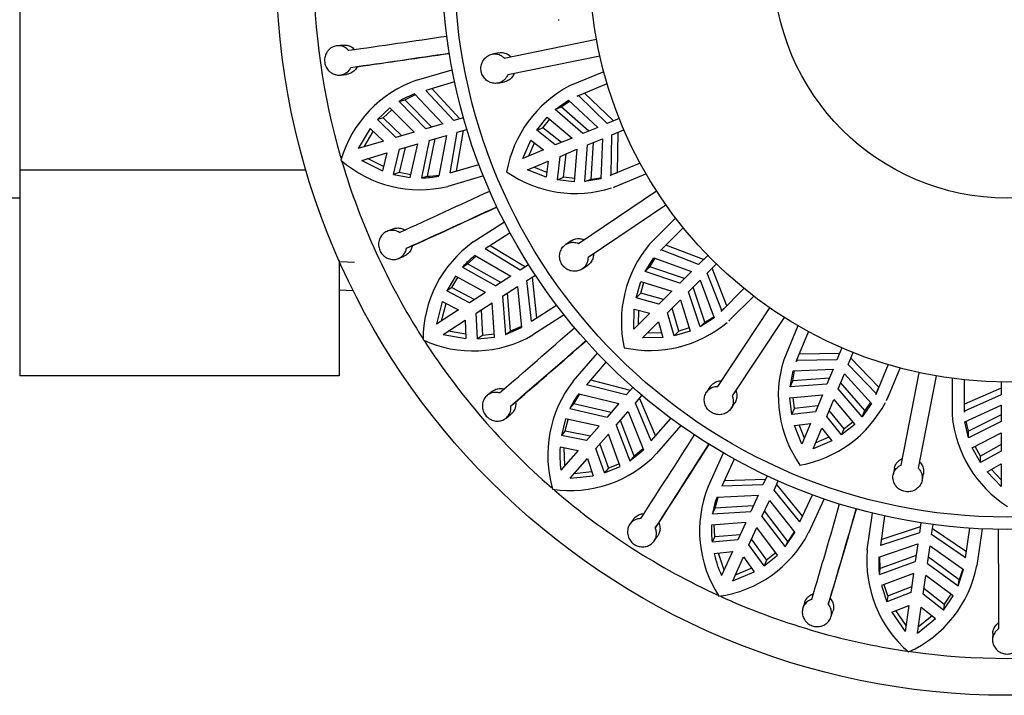
# Model space of a CAD drawing. Units: millimetres. Extents: x -37 to 205, y 50 to 289.
# Drawn here: x 78 to 88, y 86 to 93 of the extents above; entities that cross this region are included whole.
import ezdxf

# ---------------------------------------------------------------- set-up
doc = ezdxf.new("R2010")
doc.units = ezdxf.units.MM
for name, color, linetype in [('37722', 7, 'Continuous'), ('48714', 7, 'Continuous'), ('48738', 7, 'Continuous'), ('7802', 7, 'Continuous'), ('Défaut', 7, 'Continuous')]:
    doc.layers.add(name, color=color, linetype=linetype)

# ---------------------------------------------------------------- blocks, each defined once
blk = doc.blocks.new('SE2')
at = {"layer": '37722', "color": 7, "linetype": 'Continuous'}
for p, q in [((81.414, 90.884), (81.558, 90.878)), ((81.401, 90.594), (81.545, 90.588))]:
    blk.add_line(p, q, dxfattribs=at)
at = {"layer": '48714', "color": 7, "linetype": 'Continuous'}
for p, q in [((81.442, 93.085), (81.38, 93.079)), ((81.414, 92.781), (81.476, 92.787)), ((81.522, 92.859), (81.584, 92.866)), ((82.19, 92.728), (82.552, 92.834)), ((82.577, 92.711), (82.285, 92.625)), ((82.071, 92.53), (82.178, 92.582)), ((82.17, 92.59), (82.458, 92.285)), ((82.569, 92.318), (82.285, 92.625)), ((82.345, 92.643), (82.63, 92.336)), ((82.012, 92.512), (82.071, 92.53)), ((82.012, 92.512), (82.284, 92.234)), ((82.344, 92.252), (82.071, 92.53)), ((81.918, 92.446), (81.791, 92.327)), ((81.851, 92.344), (81.938, 92.426)), ((82.165, 92.199), (81.918, 92.446)), ((81.851, 92.344), (81.791, 92.327)), ((81.979, 92.145), (81.791, 92.327)), ((81.851, 92.344), (82.039, 92.162)), ((82.458, 92.285), (82.284, 92.234)), ((82.667, 92.347), (82.569, 92.318)), ((81.717, 92.236), (81.596, 92.032)), ((81.656, 92.05), (81.748, 92.206)), ((81.717, 92.236), (81.853, 92.108)), ((82.165, 92.199), (81.979, 92.145)), ((82.532, 91.786), (82.604, 92.198)), ((82.665, 92.216), (82.592, 91.804)), ((82.604, 92.198), (82.702, 92.227)), ((81.853, 92.108), (81.596, 92.032)), ((82.015, 92.025), (82.201, 92.08)), ((82.126, 91.738), (82.201, 92.08)), ((82.319, 92.114), (82.24, 91.734)), ((82.3, 91.751), (82.379, 92.132)), ((82.319, 92.114), (82.493, 92.166)), ((82.493, 92.166), (82.416, 91.754)), ((81.631, 91.912), (81.888, 91.988)), ((81.888, 91.988), (81.843, 91.806)), ((81.954, 91.77), (82.015, 92.025)), ((82.074, 92.042), (82.014, 91.788)), ((81.631, 91.912), (81.843, 91.806)), ((81.853, 91.849), (81.691, 91.93)), ((82.014, 91.788), (81.954, 91.77)), ((82.132, 91.766), (82.014, 91.788)), ((82.532, 91.786), (82.823, 91.872)), ((81.954, 91.77), (82.126, 91.738)), ((82.24, 91.734), (82.3, 91.751)), ((82.869, 91.755), (82.507, 91.648)), ((82.766, 91.082), (83.083, 91.286)), ((81.947, 91.214), (81.889, 91.191)), ((83.141, 91.175), (82.886, 91.011)), ((82.087, 91.02), (82.145, 91.043)), ((83.245, 90.795), (82.886, 91.011)), ((82.938, 91.045), (83.298, 90.83)), ((82.006, 90.914), (82.064, 90.938)), ((82.708, 90.858), (82.795, 90.938)), ((82.786, 90.944), (83.148, 90.733)), ((82.656, 90.825), (82.708, 90.858)), ((82.656, 90.825), (82.995, 90.635)), ((83.047, 90.669), (82.708, 90.858)), ((83.33, 90.851), (83.245, 90.795)), ((82.584, 90.735), (82.496, 90.585)), ((82.548, 90.618), (82.609, 90.722)), ((82.891, 90.568), (82.584, 90.735)), ((83.148, 90.733), (82.995, 90.635)), ((83.312, 90.69), (83.398, 90.746)), ((83.359, 90.275), (83.312, 90.69)), ((83.365, 90.725), (83.411, 90.308)), ((82.548, 90.618), (82.496, 90.585)), ((82.728, 90.463), (82.496, 90.585)), ((82.548, 90.618), (82.78, 90.497)), ((83.063, 90.53), (83.215, 90.628)), ((83.215, 90.628), (83.257, 90.211)), ((82.45, 90.477), (82.391, 90.247)), ((82.45, 90.477), (82.617, 90.392)), ((82.891, 90.568), (82.728, 90.463)), ((83.063, 90.53), (83.094, 90.142)), ((83.146, 90.176), (83.115, 90.564)), ((82.617, 90.392), (82.391, 90.247)), ((82.444, 90.281), (82.489, 90.457)), ((82.795, 90.358), (82.958, 90.463)), ((82.847, 90.392), (82.862, 90.13)), ((82.983, 90.115), (82.958, 90.463)), ((83.359, 90.275), (83.614, 90.439)), ((82.459, 90.142), (82.684, 90.287)), ((82.684, 90.287), (82.692, 90.1)), ((82.809, 90.097), (82.795, 90.358)), ((83.691, 90.34), (83.374, 90.136)), ((82.69, 90.144), (82.512, 90.176)), ((83.094, 90.142), (83.257, 90.211)), ((83.094, 90.142), (83.146, 90.176)), ((83.256, 90.222), (83.146, 90.176)), ((82.459, 90.142), (82.692, 90.1)), ((82.862, 90.13), (82.809, 90.097)), ((82.809, 90.097), (82.983, 90.115)), ((82.981, 90.143), (82.862, 90.13)), ((83.782, 89.665), (84.029, 89.95)), ((84.116, 89.86), (83.917, 89.63)), ((83.958, 89.678), (84.363, 89.573)), ((84.322, 89.525), (83.917, 89.63)), ((84.389, 89.602), (84.322, 89.525)), ((82.959, 89.562), (82.91, 89.522)), ((83.789, 89.434), (83.85, 89.536)), ((83.84, 89.538), (84.246, 89.438)), ((84.416, 89.443), (84.483, 89.52)), ((84.458, 89.491), (84.619, 89.105)), ((83.148, 89.414), (83.197, 89.453)), ((83.748, 89.387), (83.789, 89.434)), ((83.748, 89.387), (84.128, 89.301)), ((84.168, 89.348), (83.789, 89.434)), ((84.246, 89.438), (84.128, 89.301)), ((84.578, 89.057), (84.416, 89.443)), ((83.1, 89.29), (83.149, 89.329)), ((83.705, 89.281), (83.663, 89.112)), ((83.703, 89.159), (83.733, 89.275)), ((84.046, 89.207), (83.705, 89.281)), ((84.222, 89.219), (84.341, 89.356)), ((84.341, 89.356), (84.498, 88.968)), ((84.578, 89.057), (84.777, 89.287)), ((84.046, 89.207), (83.919, 89.061)), ((84.222, 89.219), (84.361, 88.856)), ((84.402, 88.903), (84.263, 89.266)), ((84.879, 89.214), (84.632, 88.928)), ((83.703, 89.159), (83.663, 89.112)), ((83.919, 89.061), (83.663, 89.112)), ((83.703, 89.159), (83.96, 89.108)), ((84.014, 88.979), (84.141, 89.125)), ((84.262, 88.798), (84.141, 89.125)), ((83.649, 88.996), (83.833, 88.961)), ((83.699, 88.806), (83.692, 88.988)), ((84.101, 88.732), (84.014, 88.979)), ((84.055, 89.026), (84.142, 88.779)), ((84.361, 88.856), (84.498, 88.968)), ((84.494, 88.978), (84.402, 88.903)), ((83.833, 88.961), (83.658, 88.759)), ((83.752, 88.677), (83.928, 88.879)), ((83.928, 88.879), (83.988, 88.702)), ((84.361, 88.856), (84.402, 88.903)), ((85.156, 88.592), (85.312, 88.935)), ((85.421, 88.873), (85.295, 88.597)), ((84.101, 88.732), (84.262, 88.798)), ((84.142, 88.779), (84.101, 88.732)), ((84.253, 88.824), (84.142, 88.779)), ((83.752, 88.677), (83.988, 88.702)), ((83.974, 88.743), (83.793, 88.724)), ((85.321, 88.654), (85.74, 88.667)), ((85.756, 88.702), (85.713, 88.61)), ((85.713, 88.61), (85.295, 88.597)), ((85.827, 88.558), (85.87, 88.651)), ((85.853, 88.615), (86.117, 88.29)), ((85.228, 88.372), (85.258, 88.487)), ((85.247, 88.486), (85.665, 88.505)), ((85.665, 88.505), (85.59, 88.34)), ((86.091, 88.233), (85.827, 88.558)), ((86.091, 88.233), (86.217, 88.51)), ((86.336, 88.468), (86.179, 88.124)), ((85.202, 88.316), (85.228, 88.372)), ((85.616, 88.396), (85.228, 88.372)), ((85.704, 88.288), (85.779, 88.453)), ((85.779, 88.453), (86.039, 88.125)), ((85.202, 88.316), (85.59, 88.34)), ((85.704, 88.288), (85.94, 87.979)), ((85.966, 88.035), (85.73, 88.345)), ((86.776, 87.949), (86.83, 88.322)), ((86.952, 88.294), (86.909, 87.993)), ((84.396, 88.261), (84.36, 88.209)), ((84.619, 88.172), (84.654, 88.224)), ((85.539, 88.227), (85.191, 88.202)), ((85.223, 88.084), (85.218, 88.204)), ((85.539, 88.227), (85.458, 88.051)), ((85.572, 87.999), (85.652, 88.175)), ((85.861, 87.895), (85.652, 88.175)), ((86.918, 88.055), (87.316, 88.186)), ((87.321, 88.224), (87.306, 88.123)), ((87.43, 88.106), (87.445, 88.207)), ((87.439, 88.168), (87.784, 87.931)), ((87.775, 87.869), (87.818, 88.169)), ((84.607, 88.04), (84.643, 88.091)), ((85.223, 88.084), (85.197, 88.027)), ((85.223, 88.084), (85.484, 88.107)), ((85.94, 87.979), (86.039, 88.125)), ((86.033, 88.133), (85.966, 88.035)), ((87.306, 88.123), (86.909, 87.993)), ((87.775, 87.869), (87.43, 88.106)), ((87.944, 88.162), (87.89, 87.789)), ((85.458, 88.051), (85.197, 88.027)), ((85.725, 87.787), (85.572, 87.999)), ((85.598, 88.055), (85.751, 87.843)), ((85.94, 87.979), (85.966, 88.035)), ((86.894, 87.874), (87.29, 88.009)), ((87.29, 88.009), (87.264, 87.83)), ((87.388, 87.812), (87.414, 87.991)), ((87.414, 87.991), (87.756, 87.75)), ((85.217, 87.912), (85.403, 87.931)), ((85.318, 87.744), (85.261, 87.916)), ((85.403, 87.931), (85.292, 87.687)), ((85.406, 87.635), (85.517, 87.879)), ((85.517, 87.879), (85.625, 87.726)), ((85.725, 87.787), (85.861, 87.895)), ((85.844, 87.918), (85.751, 87.843)), ((86.907, 87.759), (86.904, 87.877)), ((87.273, 87.891), (86.907, 87.759)), ((87.71, 87.643), (87.397, 87.874)), ((85.751, 87.843), (85.725, 87.787)), ((86.899, 87.697), (87.264, 87.83)), ((87.388, 87.812), (87.702, 87.582)), ((85.406, 87.635), (85.625, 87.726)), ((85.6, 87.762), (85.432, 87.692)), ((86.899, 87.697), (86.907, 87.759)), ((87.247, 87.707), (86.92, 87.585)), ((87.247, 87.707), (87.219, 87.515)), ((87.343, 87.497), (87.37, 87.689)), ((87.65, 87.48), (87.37, 87.689)), ((87.702, 87.582), (87.756, 87.75)), ((87.747, 87.756), (87.71, 87.643)), ((86.92, 87.585), (86.975, 87.419)), ((86.984, 87.481), (86.946, 87.594)), ((86.984, 87.481), (87.228, 87.577)), ((87.702, 87.582), (87.71, 87.643)), ((87.219, 87.515), (86.975, 87.419)), ((86.984, 87.481), (86.975, 87.419)), ((87.55, 87.337), (87.343, 87.497)), ((87.352, 87.559), (87.558, 87.398)), ((87.55, 87.337), (87.65, 87.48)), ((87.627, 87.497), (87.558, 87.398)), ((86.14, 87.417), (86.121, 87.358)), ((86.379, 87.395), (86.399, 87.455)), ((87.027, 87.314), (87.2, 87.384)), ((87.2, 87.384), (87.162, 87.119)), ((87.286, 87.102), (87.324, 87.367)), ((87.324, 87.367), (87.47, 87.251)), ((87.558, 87.398), (87.55, 87.337)), ((86.406, 87.265), (86.426, 87.324)), ((87.027, 87.314), (87.162, 87.119)), ((87.171, 87.181), (87.067, 87.331)), ((87.436, 87.278), (87.295, 87.164)), ((87.286, 87.102), (87.47, 87.251)), ((88.052, 87.1), (88.05, 87.037))]:
    blk.add_line(p, q, dxfattribs=at)
blk.add_circle((88.201, 93.907), 7.438, dxfattribs=at)
for centre, radius, start, end in [((88.201, 93.907), 7.062, 180.1436, 196.1926), ((64.362, 214.422), 122.593, 278.03438, 278.50707), ((64.689, 212.173), 120.496, 278.03032, 278.5112), ((63.26, 222.528), 130.951, 278.04346, 278.45866), ((82.595, 91.573), 1.224, 109.3023, 163.7404), ((82.479, 91.761), 0.884, 110.4231, 121.879), ((82.222, 92.834), 1.22, 228.8829, 283.5289), ((88.201, 93.907), 7.062, 196.5118, 212.6305), ((82.228, 92.614), 0.881, 270.8274, 282.325), ((82.287, 92.632), 0.881, 270.8343, 278.6234), ((31.375, 202.824), 122.593, 294.39802, 294.8707), ((32.321, 200.759), 120.497, 294.39396, 294.87484), ((28.034, 210.291), 130.951, 294.40709, 294.8223), ((83.479, 90.088), 1.224, 125.666, 180.104), ((83.315, 90.236), 0.884, 126.7877, 138.2416), ((2.991, 182.402), 122.593, 310.76166, 311.23434), ((82.766, 91.186), 1.213, 245.0859, 300.0532), ((88.201, 93.907), 7.062, 212.8332, 228.9275), ((4.479, 180.69), 120.499, 310.75761, 311.23847), ((-2.318, 188.626), 130.951, 310.77073, 311.18593), ((84.759, 88.91), 1.235, 142.3023, 196.195), ((84.547, 89.008), 0.884, 143.1512, 154.6054), ((-18.49, 154.811), 122.593, 327.12529, 327.59798), ((84.852, 88.919), 1.205, 176.3704, 187.6584), ((-16.577, 153.586), 120.497, 327.12124, 327.60211), ((-25.337, 159.287), 130.951, 327.13437, 327.54957), ((83.753, 89.765), 1.213, 261.4497, 316.4167), ((86.289, 88.141), 1.22, 158.2894, 212.9352), ((88.201, 93.907), 7.062, 229.2605, 245.3855), ((86.075, 88.177), 0.884, 159.5132, 170.9708), ((-31.327, 122.286), 122.593, 343.48893, 343.96161), ((-29.145, 121.649), 120.496, 343.48487, 343.96575), ((-39.158, 124.651), 130.951, 343.498, 343.91321), ((86.265, 88.157), 1.075, 177.6211, 186.9246), ((85.1, 88.679), 1.213, 277.8135, 332.7801), ((-34.48, 87.461), 122.593, 359.85257, 0.32525), ((86.396, 88.179), 1.208, 192.748, 204.0081), ((87.995, 87.837), 1.224, 174.7568, 229.195), ((87.775, 87.81), 0.883, 175.8736, 187.3376), ((86.696, 88.019), 1.216, 294.2497, 349.0713), ((88.201, 93.907), 7.062, 245.5152, 261.645), ((88.201, 93.907), 7.062, 261.9857, 278.051)]:
    blk.add_arc(centre, radius, start, end, dxfattribs=at)
for points, knots in [([(81.497, 93.032), (81.49, 93.04), (81.483, 93.046), (81.475, 93.052), (81.463, 93.062), (81.448, 93.069), (81.433, 93.074), (81.418, 93.078), (81.402, 93.08), (81.386, 93.079), (81.37, 93.078), (81.354, 93.074), (81.34, 93.068), (81.325, 93.061), (81.311, 93.052), (81.299, 93.041), (81.291, 93.033), (81.284, 93.024), (81.278, 93.015), (81.269, 93.002), (81.262, 92.986), (81.258, 92.97), (81.254, 92.954), (81.253, 92.937), (81.254, 92.921), (81.255, 92.904), (81.259, 92.888), (81.265, 92.872), (81.272, 92.857), (81.28, 92.843), (81.291, 92.831), (81.302, 92.818), (81.315, 92.808), (81.329, 92.799), (81.343, 92.791), (81.358, 92.785), (81.374, 92.782), (81.39, 92.779), (81.407, 92.779), (81.422, 92.782), (81.438, 92.785), (81.454, 92.79), (81.467, 92.799), (81.481, 92.807), (81.493, 92.818), (81.504, 92.83), (81.511, 92.839), (81.517, 92.849), (81.522, 92.859)], [0, 0, 0, 0, 0.039659, 0.039659, 0.039659, 0.106289, 0.106289, 0.106289, 0.173326, 0.173326, 0.173326, 0.240908, 0.240908, 0.240908, 0.308924, 0.308924, 0.308924, 0.353471, 0.353471, 0.353471, 0.419443, 0.419443, 0.419443, 0.485462, 0.485462, 0.485462, 0.550835, 0.550835, 0.550835, 0.616162, 0.616162, 0.616162, 0.682394, 0.682394, 0.682394, 0.749866, 0.749866, 0.749866, 0.818094, 0.818094, 0.818094, 0.886198, 0.886198, 0.886198, 0.95359, 0.95359, 0.95359, 1, 1, 1, 1]), ([(81.442, 93.085), (81.451, 93.086), (81.461, 93.086), (81.47, 93.085), (81.486, 93.084), (81.501, 93.079), (81.516, 93.072), (81.53, 93.065), (81.543, 93.055), (81.555, 93.043), (81.556, 93.042), (81.557, 93.04), (81.559, 93.039)], [0.8180855, 0.8180855, 0.8180855, 0.8180855, 0.8570685, 0.8570685, 0.8570685, 0.9249114, 0.9249114, 0.9249114, 0.9922736, 0.9922736, 0.9922736, 1, 1, 1, 1]), ([(81.584, 92.866), (81.582, 92.863), (81.581, 92.86), (81.58, 92.857), (81.572, 92.843), (81.562, 92.83), (81.55, 92.82), (81.538, 92.81), (81.524, 92.801), (81.51, 92.795), (81.499, 92.791), (81.488, 92.789), (81.476, 92.787)], [0, 0, 0, 0, 0.0123433, 0.0123433, 0.0123433, 0.0785923, 0.0785923, 0.0785923, 0.1450208, 0.1450208, 0.1450208, 0.1944371, 0.1944371, 0.1944371, 0.1944371]), ([(82.015, 91.179), (82.008, 91.183), (82.001, 91.187), (81.994, 91.19), (81.979, 91.196), (81.963, 91.2), (81.947, 91.2), (81.931, 91.201), (81.915, 91.199), (81.9, 91.194), (81.885, 91.19), (81.871, 91.182), (81.858, 91.172), (81.85, 91.166), (81.842, 91.158), (81.836, 91.15), (81.825, 91.138), (81.817, 91.123), (81.812, 91.107), (81.806, 91.092), (81.803, 91.075), (81.803, 91.058), (81.803, 91.042), (81.806, 91.025), (81.811, 91.009), (81.816, 90.993), (81.824, 90.978), (81.834, 90.965), (81.844, 90.952), (81.856, 90.94), (81.869, 90.931), (81.883, 90.921), (81.898, 90.914), (81.913, 90.91), (81.929, 90.905), (81.946, 90.903), (81.962, 90.904), (81.978, 90.905), (81.994, 90.909), (82.009, 90.915), (82.023, 90.922), (82.037, 90.931), (82.048, 90.942), (82.06, 90.954), (82.069, 90.967), (82.076, 90.982), (82.081, 90.994), (82.085, 91.006), (82.087, 91.02)], [0, 0, 0, 0, 0.031928, 0.031928, 0.031928, 0.098523, 0.098523, 0.098523, 0.165504, 0.165504, 0.165504, 0.233022, 0.233022, 0.233022, 0.276882, 0.276882, 0.276882, 0.3441, 0.3441, 0.3441, 0.411371, 0.411371, 0.411371, 0.477829, 0.477829, 0.477829, 0.543276, 0.543276, 0.543276, 0.608554, 0.608554, 0.608554, 0.674649, 0.674649, 0.674649, 0.74199, 0.74199, 0.74199, 0.810174, 0.810174, 0.810174, 0.878333, 0.878333, 0.878333, 0.94582, 0.94582, 0.94582, 1, 1, 1, 1]), ([(81.947, 91.214), (81.957, 91.218), (81.967, 91.221), (81.977, 91.223), (81.993, 91.225), (82.009, 91.225), (82.025, 91.222), (82.041, 91.218), (82.056, 91.212), (82.07, 91.204), (82.071, 91.203), (82.072, 91.203), (82.072, 91.203)], [0.818016, 0.818016, 0.818016, 0.818016, 0.8616159, 0.8616159, 0.8616159, 0.9294327, 0.9294327, 0.9294327, 0.9967596, 0.9967596, 0.9967596, 1, 1, 1, 1]), ([(82.145, 91.043), (82.144, 91.039), (82.144, 91.035), (82.143, 91.031), (82.139, 91.016), (82.132, 91.001), (82.124, 90.987), (82.115, 90.974), (82.104, 90.963), (82.091, 90.953), (82.083, 90.947), (82.074, 90.942), (82.064, 90.938)], [0, 0, 0, 0, 0.0167972, 0.0167972, 0.0167972, 0.0830502, 0.0830502, 0.0830502, 0.1495011, 0.1495011, 0.1495011, 0.1944146, 0.1944146, 0.1944146, 0.1944146]), ([(82.959, 89.562), (82.967, 89.568), (82.976, 89.574), (82.986, 89.578), (83, 89.585), (83.016, 89.589), (83.032, 89.59), (83.048, 89.592), (83.064, 89.59), (83.08, 89.586), (83.081, 89.586), (83.082, 89.586), (83.082, 89.585)], [0.8180098, 0.8180098, 0.8180098, 0.8180098, 0.8622017, 0.8622017, 0.8622017, 0.9298897, 0.9298897, 0.9298897, 0.9972138, 0.9972138, 0.9972138, 1, 1, 1, 1]), ([(83.034, 89.546), (83.032, 89.547), (83.03, 89.547), (83.028, 89.548), (83.012, 89.552), (82.996, 89.553), (82.98, 89.551), (82.964, 89.549), (82.949, 89.545), (82.934, 89.538), (82.926, 89.533), (82.917, 89.528), (82.909, 89.522), (82.897, 89.511), (82.886, 89.499), (82.878, 89.485), (82.87, 89.471), (82.864, 89.455), (82.861, 89.439), (82.858, 89.423), (82.858, 89.405), (82.861, 89.389), (82.864, 89.372), (82.869, 89.356), (82.877, 89.341), (82.885, 89.327), (82.895, 89.313), (82.907, 89.302), (82.919, 89.29), (82.933, 89.281), (82.948, 89.274), (82.963, 89.267), (82.979, 89.262), (82.995, 89.26), (83.011, 89.259), (83.028, 89.259), (83.044, 89.263), (83.059, 89.266), (83.075, 89.273), (83.088, 89.282), (83.102, 89.29), (83.114, 89.301), (83.123, 89.314), (83.133, 89.327), (83.14, 89.342), (83.144, 89.358), (83.149, 89.373), (83.15, 89.389), (83.149, 89.406), (83.149, 89.408), (83.149, 89.411), (83.148, 89.414)], [0, 0, 0, 0, 0.007943, 0.007943, 0.007943, 0.074448, 0.074448, 0.074448, 0.141278, 0.141278, 0.141278, 0.183274, 0.183274, 0.183274, 0.251291, 0.251291, 0.251291, 0.319317, 0.319317, 0.319317, 0.387159, 0.387159, 0.387159, 0.454062, 0.454062, 0.454062, 0.519817, 0.519817, 0.519817, 0.585041, 0.585041, 0.585041, 0.65076, 0.65076, 0.65076, 0.717665, 0.717665, 0.717665, 0.785644, 0.785644, 0.785644, 0.853921, 0.853921, 0.853921, 0.921697, 0.921697, 0.921697, 0.988695, 0.988695, 0.988695, 1, 1, 1, 1]), ([(83.197, 89.453), (83.198, 89.449), (83.198, 89.445), (83.198, 89.44), (83.199, 89.424), (83.197, 89.408), (83.192, 89.393), (83.187, 89.378), (83.18, 89.364), (83.171, 89.351), (83.164, 89.343), (83.157, 89.336), (83.149, 89.329)], [0, 0, 0, 0, 0.01725, 0.01725, 0.01725, 0.0835049, 0.0835049, 0.0835049, 0.1499595, 0.1499595, 0.1499595, 0.1944158, 0.1944158, 0.1944158, 0.1944158]), ([(84.471, 88.267), (84.47, 88.267), (84.468, 88.267), (84.466, 88.267), (84.45, 88.266), (84.434, 88.263), (84.419, 88.257), (84.41, 88.253), (84.401, 88.248), (84.393, 88.243), (84.38, 88.234), (84.368, 88.222), (84.359, 88.209), (84.35, 88.196), (84.344, 88.181), (84.34, 88.165), (84.336, 88.149), (84.335, 88.133), (84.336, 88.116), (84.338, 88.1), (84.343, 88.083), (84.35, 88.068), (84.357, 88.053), (84.367, 88.039), (84.378, 88.027), (84.39, 88.015), (84.404, 88.005), (84.418, 87.997), (84.433, 87.989), (84.449, 87.984), (84.465, 87.982), (84.481, 87.979), (84.498, 87.979), (84.514, 87.982), (84.53, 87.984), (84.546, 87.99), (84.56, 87.998), (84.574, 88.005), (84.587, 88.016), (84.598, 88.028), (84.609, 88.04), (84.617, 88.054), (84.623, 88.069), (84.628, 88.084), (84.631, 88.1), (84.631, 88.116), (84.631, 88.132), (84.628, 88.149), (84.622, 88.164), (84.621, 88.167), (84.62, 88.17), (84.619, 88.172)], [0, 0, 0, 0, 0.006979, 0.006979, 0.006979, 0.073479, 0.073479, 0.073479, 0.114703, 0.114703, 0.114703, 0.182502, 0.182502, 0.182502, 0.250281, 0.250281, 0.250281, 0.318335, 0.318335, 0.318335, 0.386185, 0.386185, 0.386185, 0.453104, 0.453104, 0.453104, 0.518873, 0.518873, 0.518873, 0.584096, 0.584096, 0.584096, 0.649801, 0.649801, 0.649801, 0.716686, 0.716686, 0.716686, 0.784653, 0.784653, 0.784653, 0.852932, 0.852932, 0.852932, 0.920717, 0.920717, 0.920717, 0.987725, 0.987725, 0.987725, 1, 1, 1, 1]), ([(84.396, 88.261), (84.401, 88.269), (84.408, 88.276), (84.415, 88.283), (84.426, 88.293), (84.44, 88.302), (84.455, 88.308), (84.47, 88.314), (84.486, 88.317), (84.502, 88.318), (84.504, 88.318), (84.505, 88.318), (84.507, 88.318)], [0.8183638, 0.8183638, 0.8183638, 0.8183638, 0.8589836, 0.8589836, 0.8589836, 0.9261844, 0.9261844, 0.9261844, 0.9934089, 0.9934089, 0.9934089, 1, 1, 1, 1]), ([(84.654, 88.224), (84.656, 88.221), (84.657, 88.218), (84.658, 88.214), (84.664, 88.199), (84.667, 88.183), (84.667, 88.167), (84.667, 88.152), (84.664, 88.136), (84.659, 88.121), (84.655, 88.111), (84.649, 88.1), (84.643, 88.091)], [0, 0, 0, 0, 0.0134688, 0.0134688, 0.0134688, 0.0797223, 0.0797223, 0.0797223, 0.14616, 0.14616, 0.14616, 0.194443, 0.194443, 0.194443, 0.194443]), ([(86.14, 87.417), (86.145, 87.43), (86.151, 87.443), (86.159, 87.454), (86.165, 87.462), (86.173, 87.47), (86.18, 87.476), (86.192, 87.487), (86.207, 87.495), (86.222, 87.501), (86.225, 87.502), (86.228, 87.503), (86.231, 87.504)], [0.8182702, 0.8182702, 0.8182702, 0.8182702, 0.8767385, 0.8767385, 0.8767385, 0.9200533, 0.9200533, 0.9200533, 0.9868667, 0.9868667, 0.9868667, 1, 1, 1, 1]), ([(86.211, 87.445), (86.209, 87.444), (86.207, 87.444), (86.205, 87.443), (86.196, 87.439), (86.187, 87.435), (86.178, 87.43), (86.164, 87.421), (86.152, 87.411), (86.142, 87.398), (86.132, 87.386), (86.125, 87.371), (86.12, 87.356), (86.115, 87.341), (86.113, 87.325), (86.114, 87.309), (86.115, 87.293), (86.118, 87.276), (86.125, 87.261), (86.131, 87.246), (86.14, 87.231), (86.151, 87.219), (86.162, 87.206), (86.176, 87.195), (86.191, 87.187), (86.205, 87.179), (86.221, 87.173), (86.237, 87.17), (86.254, 87.167), (86.27, 87.167), (86.287, 87.169), (86.303, 87.171), (86.319, 87.176), (86.333, 87.183), (86.348, 87.191), (86.362, 87.2), (86.373, 87.212), (86.385, 87.223), (86.394, 87.237), (86.401, 87.252), (86.407, 87.266), (86.411, 87.282), (86.412, 87.298), (86.413, 87.314), (86.411, 87.331), (86.407, 87.346), (86.402, 87.361), (86.394, 87.376), (86.384, 87.389), (86.383, 87.391), (86.381, 87.393), (86.379, 87.395)], [0, 0, 0, 0, 0.008335, 0.008335, 0.008335, 0.049413, 0.049413, 0.049413, 0.116715, 0.116715, 0.116715, 0.18399, 0.18399, 0.18399, 0.25167, 0.25167, 0.25167, 0.319727, 0.319727, 0.319727, 0.387565, 0.387565, 0.387565, 0.45446, 0.45446, 0.45446, 0.520209, 0.520209, 0.520209, 0.585432, 0.585432, 0.585432, 0.651156, 0.651156, 0.651156, 0.718067, 0.718067, 0.718067, 0.78605, 0.78605, 0.78605, 0.854326, 0.854326, 0.854326, 0.922096, 0.922096, 0.922096, 0.989089, 0.989089, 0.989089, 1, 1, 1, 1]), ([(86.399, 87.455), (86.4, 87.453), (86.401, 87.452), (86.402, 87.451), (86.412, 87.438), (86.42, 87.424), (86.425, 87.409), (86.43, 87.394), (86.433, 87.378), (86.432, 87.362), (86.432, 87.349), (86.43, 87.336), (86.426, 87.324)], [0, 0, 0, 0, 0.0069184, 0.0069184, 0.0069184, 0.073167, 0.073167, 0.073167, 0.1395738, 0.1395738, 0.1395738, 0.1944602, 0.1944602, 0.1944602, 0.1944602]), ([(88.052, 87.1), (88.053, 87.111), (88.054, 87.122), (88.058, 87.133), (88.062, 87.148), (88.07, 87.163), (88.08, 87.176), (88.086, 87.184), (88.093, 87.191), (88.101, 87.198), (88.105, 87.202), (88.11, 87.205), (88.115, 87.208)], [0.8182606, 0.8182606, 0.8182606, 0.8182606, 0.8663483, 0.8663483, 0.8663483, 0.9341342, 0.9341342, 0.9341342, 0.9769827, 0.9769827, 0.9769827, 1, 1, 1, 1]), ([(88.112, 87.146), (88.105, 87.141), (88.097, 87.135), (88.091, 87.129), (88.084, 87.122), (88.077, 87.114), (88.072, 87.106), (88.063, 87.092), (88.057, 87.077), (88.053, 87.062), (88.049, 87.046), (88.049, 87.03), (88.051, 87.014), (88.053, 86.998), (88.058, 86.983), (88.066, 86.968), (88.073, 86.954), (88.084, 86.94), (88.096, 86.929), (88.108, 86.918), (88.123, 86.908), (88.138, 86.902), (88.154, 86.895), (88.17, 86.891), (88.187, 86.89), (88.203, 86.888), (88.22, 86.89), (88.236, 86.894), (88.252, 86.898), (88.268, 86.904), (88.281, 86.913), (88.295, 86.922), (88.308, 86.933), (88.318, 86.945), (88.328, 86.958), (88.337, 86.973), (88.342, 86.988), (88.347, 87.003), (88.35, 87.019), (88.35, 87.035), (88.349, 87.051), (88.346, 87.068), (88.34, 87.082), (88.334, 87.097), (88.325, 87.111), (88.314, 87.123), (88.306, 87.132), (88.297, 87.139), (88.288, 87.146)], [0, 0, 0, 0, 0.037721, 0.037721, 0.037721, 0.078804, 0.078804, 0.078804, 0.146327, 0.146327, 0.146327, 0.213824, 0.213824, 0.213824, 0.281705, 0.281705, 0.281705, 0.349746, 0.349746, 0.349746, 0.417229, 0.417229, 0.417229, 0.483581, 0.483581, 0.483581, 0.548968, 0.548968, 0.548968, 0.614277, 0.614277, 0.614277, 0.68047, 0.68047, 0.68047, 0.747906, 0.747906, 0.747906, 0.81612, 0.81612, 0.81612, 0.884234, 0.884234, 0.884234, 0.951646, 0.951646, 0.951646, 1, 1, 1, 1])]:
    blk.add_open_spline(points, degree=3, knots=knots, dxfattribs=at)
at = {"layer": '48738', "color": 7, "linetype": 'Continuous'}
for p, q in [((83.631, 93.344), (83.639, 93.344)), ((83.082, 92.954), (84.02, 93.145)), ((83.025, 93.007), (82.958, 92.993)), ((84.055, 92.974), (83.117, 92.783)), ((84.094, 92.814), (83.746, 92.67)), ((83.018, 92.699), (83.085, 92.713)), ((83.824, 92.567), (84.128, 92.693)), ((84.195, 92.315), (83.899, 92.598)), ((83.599, 92.43), (83.735, 92.525)), ((83.661, 92.456), (83.746, 92.515)), ((83.735, 92.525), (84.034, 92.248)), ((83.836, 92.571), (83.824, 92.567)), ((84.13, 92.288), (83.836, 92.571)), ((83.599, 92.43), (83.661, 92.456)), ((83.881, 92.185), (83.599, 92.43)), ((83.943, 92.211), (83.661, 92.456)), ((83.413, 92.219), (83.519, 92.353)), ((83.475, 92.245), (83.544, 92.332)), ((83.519, 92.353), (83.773, 92.14)), ((84.251, 92.338), (84.13, 92.288)), ((83.413, 92.219), (83.475, 92.245)), ((83.601, 92.069), (83.413, 92.219)), ((83.663, 92.094), (83.475, 92.245)), ((84.034, 92.248), (83.881, 92.185)), ((84.177, 92.172), (84.299, 92.223)), ((84.233, 91.79), (84.242, 92.199)), ((83.27, 91.932), (83.352, 92.119)), ((83.333, 91.958), (83.39, 92.09)), ((83.352, 92.119), (83.482, 92.019)), ((83.773, 92.14), (83.601, 92.069)), ((83.928, 92.069), (84.082, 92.133)), ((83.965, 91.722), (83.991, 92.095)), ((84.082, 92.133), (84.066, 91.725)), ((84.17, 91.764), (84.177, 92.172)), ((83.482, 92.019), (83.27, 91.932)), ((83.649, 91.953), (83.821, 92.025)), ((83.684, 91.74), (83.711, 91.979)), ((83.821, 92.025), (83.792, 91.694)), ((83.903, 91.696), (83.928, 92.069)), ((83.318, 91.816), (83.529, 91.904)), ((83.529, 91.904), (83.508, 91.742)), ((83.622, 91.714), (83.649, 91.953)), ((84.463, 91.885), (84.159, 91.759)), ((83.508, 91.742), (83.318, 91.816)), ((83.515, 91.79), (83.381, 91.842)), ((84.17, 91.764), (84.233, 91.79)), ((84.213, 91.646), (84.524, 91.775)), ((83.622, 91.714), (83.684, 91.74)), ((83.792, 91.694), (83.622, 91.714)), ((83.795, 91.727), (83.684, 91.74)), ((84.066, 91.725), (83.903, 91.696)), ((83.903, 91.696), (83.965, 91.722)), ((84.159, 91.759), (84.17, 91.764)), ((83.836, 91.068), (84.63, 91.603)), ((84.194, 91.638), (84.202, 91.641)), ((84.727, 91.458), (83.934, 90.923)), ((84.825, 91.326), (84.559, 91.06)), ((84.67, 90.994), (84.903, 91.227)), ((83.764, 91.094), (83.707, 91.056)), ((84.679, 91.002), (84.67, 90.994)), ((85.059, 90.853), (84.679, 91.002)), ((85.109, 90.903), (84.727, 91.051)), ((84.514, 90.781), (84.603, 90.921)), ((84.562, 90.829), (84.617, 90.916)), ((84.603, 90.921), (84.986, 90.78)), ((85.152, 90.946), (85.059, 90.853)), ((83.875, 90.808), (83.931, 90.846)), ((84.514, 90.781), (84.562, 90.829)), ((84.868, 90.662), (84.514, 90.781)), ((84.916, 90.71), (84.562, 90.829)), ((84.986, 90.78), (84.868, 90.662)), ((85.147, 90.764), (85.24, 90.858)), ((85.345, 90.433), (85.197, 90.814)), ((84.423, 90.515), (84.47, 90.68)), ((84.47, 90.68), (84.786, 90.58)), ((84.471, 90.562), (84.501, 90.67)), ((84.957, 90.574), (85.075, 90.692)), ((85.075, 90.692), (85.216, 90.309)), ((85.297, 90.384), (85.147, 90.764)), ((84.786, 90.58), (84.654, 90.448)), ((85.076, 90.22), (84.957, 90.574)), ((85.123, 90.267), (85.005, 90.622)), ((85.521, 90.608), (85.289, 90.376)), ((84.423, 90.515), (84.471, 90.562)), ((84.654, 90.448), (84.423, 90.515)), ((84.702, 90.496), (84.471, 90.562)), ((84.743, 90.36), (84.874, 90.492)), ((84.874, 90.492), (84.974, 90.175)), ((85.382, 90.292), (85.62, 90.53)), ((84.401, 90.195), (84.405, 90.4)), ((84.405, 90.4), (84.563, 90.357)), ((84.449, 90.243), (84.452, 90.387)), ((84.857, 90.176), (84.79, 90.407)), ((85.254, 89.613), (85.783, 90.412)), ((85.289, 90.376), (85.297, 90.384)), ((85.297, 90.384), (85.345, 90.433)), ((84.563, 90.357), (84.401, 90.195)), ((84.809, 90.128), (84.743, 90.36)), ((85.216, 90.309), (85.076, 90.22)), ((85.368, 90.277), (85.373, 90.283)), ((85.929, 90.315), (85.4, 89.517)), ((84.49, 90.107), (84.651, 90.269)), ((84.651, 90.269), (84.694, 90.111)), ((84.809, 90.128), (84.857, 90.176)), ((84.974, 90.175), (84.809, 90.128)), ((84.964, 90.207), (84.857, 90.176)), ((85.076, 90.22), (85.123, 90.267)), ((86.069, 90.23), (85.925, 89.882)), ((84.694, 90.111), (84.49, 90.107)), ((84.681, 90.157), (84.538, 90.155)), ((86.053, 89.865), (86.179, 90.168)), ((86.517, 90.004), (86.467, 89.883)), ((86.058, 89.876), (86.053, 89.865)), ((86.467, 89.883), (86.058, 89.876)), ((86.494, 89.948), (86.085, 89.939)), ((86.582, 89.835), (86.633, 89.957)), ((86.892, 89.604), (86.609, 89.9)), ((85.991, 89.608), (86.02, 89.772)), ((86.017, 89.67), (86.035, 89.772)), ((86.02, 89.772), (86.427, 89.788)), ((86.427, 89.788), (86.364, 89.634)), ((86.866, 89.541), (86.582, 89.835)), ((86.988, 89.834), (86.862, 89.53)), ((86.98, 89.488), (87.109, 89.799)), ((85.991, 89.608), (86.017, 89.67)), ((86.39, 89.696), (86.017, 89.67)), ((86.479, 89.586), (86.543, 89.74)), ((86.543, 89.74), (86.82, 89.44)), ((87.122, 88.812), (87.304, 89.752)), ((87.476, 89.719), (87.294, 88.779)), ((87.639, 89.694), (87.639, 89.318)), ((87.764, 89.351), (87.764, 89.679)), ((85.178, 89.61), (85.14, 89.553)), ((86.364, 89.634), (85.991, 89.608)), ((86.724, 89.304), (86.479, 89.586)), ((86.75, 89.366), (86.505, 89.649)), ((86.866, 89.541), (86.892, 89.604)), ((88.139, 89.596), (87.764, 89.431)), ((88.139, 89.657), (88.139, 89.525)), ((85.989, 89.497), (86.319, 89.526)), ((86.009, 89.327), (85.989, 89.497)), ((86.034, 89.389), (86.021, 89.5)), ((86.319, 89.526), (86.248, 89.354)), ((86.363, 89.306), (86.435, 89.478)), ((86.435, 89.478), (86.648, 89.224)), ((86.862, 89.53), (86.866, 89.541)), ((86.972, 89.469), (86.998, 89.533)), ((88.139, 89.525), (87.764, 89.362)), ((85.39, 89.388), (85.428, 89.445)), ((86.009, 89.327), (86.034, 89.389)), ((86.274, 89.416), (86.034, 89.389)), ((86.539, 89.18), (86.389, 89.368)), ((86.82, 89.44), (86.724, 89.304)), ((86.81, 89.451), (86.75, 89.366)), ((87.768, 89.252), (88.139, 89.422)), ((88.139, 89.422), (88.139, 89.256)), ((86.248, 89.354), (86.009, 89.327)), ((86.513, 89.118), (86.363, 89.306)), ((86.724, 89.304), (86.75, 89.366)), ((87.764, 89.362), (87.764, 89.351)), ((88.139, 89.324), (87.804, 89.157)), ((86.036, 89.214), (86.198, 89.235)), ((86.111, 89.023), (86.036, 89.214)), ((86.137, 89.086), (86.084, 89.22)), ((86.198, 89.235), (86.111, 89.023)), ((86.226, 88.976), (86.314, 89.187)), ((86.314, 89.187), (86.414, 89.058)), ((86.648, 89.224), (86.513, 89.118)), ((86.513, 89.118), (86.539, 89.18)), ((86.627, 89.25), (86.539, 89.18)), ((87.804, 89.089), (87.768, 89.252)), ((87.804, 89.157), (87.782, 89.258)), ((88.139, 89.256), (87.804, 89.089)), ((86.384, 89.096), (86.252, 89.038)), ((87.804, 89.089), (87.804, 89.157)), ((87.844, 88.986), (88.139, 89.139)), ((88.139, 89.139), (88.139, 88.953)), ((86.414, 89.058), (86.226, 88.976)), ((87.928, 88.837), (87.844, 88.986)), ((87.928, 88.904), (87.874, 89.002)), ((88.139, 89.02), (87.928, 88.904)), ((88.139, 88.953), (87.928, 88.837)), ((87.928, 88.837), (87.928, 88.904)), ((87.052, 88.78), (87.039, 88.713)), ((87.997, 88.743), (88.139, 88.824)), ((88.139, 88.663), (88.039, 88.767)), ((88.139, 88.824), (88.139, 88.595)), ((87.333, 88.656), (87.346, 88.723)), ((88.139, 88.595), (87.997, 88.743))]:
    blk.add_line(p, q, dxfattribs=at)
for radius in [5.75, 5.625, 4.25, 2.379]:
    blk.add_circle((88.201, 93.907), radius, dxfattribs=at)
for centre, radius, start, end in [((84.321, 91.577), 1.235, 117.7247, 169.7825), ((83.806, 92.802), 1.226, 235.1627, 287.4008), ((83.903, 92.553), 0.833, 274.27, 281.5081), ((83.806, 92.802), 1.226, 288.505, 289.3939), ((85.508, 90.269), 1.235, 140.2247, 192.2825), ((84.748, 91.011), 0.833, 296.77, 304.0079), ((84.563, 91.204), 1.226, 311.005, 311.8939), ((84.563, 91.204), 1.226, 257.6627, 309.9008), ((87.105, 89.516), 1.235, 162.7247, 214.7825), ((85.874, 90.018), 1.226, 333.505, 334.3939), ((85.874, 90.018), 1.226, 280.1627, 332.4008), ((88.869, 89.43), 1.235, 185.2247, 237.2825)]:
    blk.add_arc(centre, radius, start, end, dxfattribs=at)
for points, knots in [([(83.117, 92.783), (83.112, 92.772), (83.106, 92.761), (83.099, 92.751), (83.093, 92.743), (83.087, 92.736), (83.079, 92.73), (83.067, 92.719), (83.053, 92.711), (83.039, 92.705), (83.024, 92.699), (83.008, 92.696), (82.992, 92.696), (82.975, 92.696), (82.959, 92.699), (82.943, 92.705), (82.928, 92.71), (82.912, 92.719), (82.899, 92.73), (82.886, 92.741), (82.875, 92.754), (82.866, 92.768), (82.857, 92.783), (82.851, 92.799), (82.847, 92.815), (82.844, 92.831), (82.843, 92.848), (82.844, 92.864), (82.846, 92.88), (82.851, 92.896), (82.857, 92.91), (82.864, 92.925), (82.873, 92.939), (82.884, 92.951), (82.895, 92.963), (82.909, 92.973), (82.923, 92.98), (82.937, 92.988), (82.953, 92.993), (82.969, 92.995), (82.985, 92.997), (83.002, 92.996), (83.018, 92.992), (83.033, 92.988), (83.048, 92.981), (83.061, 92.971), (83.069, 92.966), (83.075, 92.961), (83.082, 92.954)], [0, 0, 0, 0, 0.049504, 0.049504, 0.049504, 0.090176, 0.090176, 0.090176, 0.157821, 0.157821, 0.157821, 0.225413, 0.225413, 0.225413, 0.293804, 0.293804, 0.293804, 0.362711, 0.362711, 0.362711, 0.430787, 0.430787, 0.430787, 0.496896, 0.496896, 0.496896, 0.561301, 0.561301, 0.561301, 0.625531, 0.625531, 0.625531, 0.691162, 0.691162, 0.691162, 0.758751, 0.758751, 0.758751, 0.827552, 0.827552, 0.827552, 0.896201, 0.896201, 0.896201, 0.963832, 0.963832, 0.963832, 1, 1, 1, 1]), ([(83.025, 93.007), (83.038, 93.009), (83.052, 93.01), (83.065, 93.009), (83.081, 93.007), (83.096, 93.002), (83.111, 92.995), (83.124, 92.988), (83.137, 92.979), (83.148, 92.968)], [0.8117896, 0.8117896, 0.8117896, 0.8117896, 0.8684539, 0.8684539, 0.8684539, 0.936435, 0.936435, 0.936435, 1, 1, 1, 1]), ([(83.183, 92.796), (83.181, 92.791), (83.178, 92.786), (83.176, 92.781), (83.168, 92.767), (83.158, 92.754), (83.147, 92.744), (83.135, 92.733), (83.122, 92.725), (83.107, 92.719), (83.1, 92.716), (83.093, 92.714), (83.085, 92.713)], [0, 0, 0, 0, 0.0227284, 0.0227284, 0.0227284, 0.0888366, 0.0888366, 0.0888366, 0.1553153, 0.1553153, 0.1553153, 0.187904, 0.187904, 0.187904, 0.187904]), ([(83.934, 90.923), (83.934, 90.91), (83.932, 90.898), (83.93, 90.887), (83.927, 90.877), (83.924, 90.868), (83.92, 90.859), (83.913, 90.845), (83.903, 90.832), (83.891, 90.821), (83.88, 90.81), (83.866, 90.801), (83.851, 90.795), (83.836, 90.789), (83.82, 90.785), (83.803, 90.784), (83.787, 90.783), (83.769, 90.786), (83.753, 90.79), (83.737, 90.795), (83.721, 90.803), (83.707, 90.813), (83.694, 90.823), (83.682, 90.835), (83.672, 90.849), (83.663, 90.863), (83.656, 90.878), (83.651, 90.893), (83.647, 90.909), (83.645, 90.925), (83.645, 90.941), (83.646, 90.957), (83.649, 90.974), (83.655, 90.989), (83.66, 91.004), (83.669, 91.019), (83.679, 91.031), (83.69, 91.043), (83.702, 91.054), (83.717, 91.062), (83.731, 91.07), (83.746, 91.075), (83.762, 91.078), (83.778, 91.08), (83.795, 91.079), (83.811, 91.076), (83.819, 91.074), (83.828, 91.071), (83.836, 91.068)], [0, 0, 0, 0, 0.049504, 0.049504, 0.049504, 0.090176, 0.090176, 0.090176, 0.157821, 0.157821, 0.157821, 0.225413, 0.225413, 0.225413, 0.293804, 0.293804, 0.293804, 0.362711, 0.362711, 0.362711, 0.430787, 0.430787, 0.430787, 0.496896, 0.496896, 0.496896, 0.561301, 0.561301, 0.561301, 0.625531, 0.625531, 0.625531, 0.691162, 0.691162, 0.691162, 0.758751, 0.758751, 0.758751, 0.827552, 0.827552, 0.827552, 0.896201, 0.896201, 0.896201, 0.963832, 0.963832, 0.963832, 1, 1, 1, 1]), ([(83.764, 91.094), (83.774, 91.102), (83.786, 91.107), (83.799, 91.111), (83.814, 91.116), (83.83, 91.118), (83.846, 91.117), (83.862, 91.115), (83.877, 91.112), (83.892, 91.106)], [0.8117979, 0.8117979, 0.8117979, 0.8117979, 0.8671042, 0.8671042, 0.8671042, 0.9351038, 0.9351038, 0.9351038, 1, 1, 1, 1]), ([(83.99, 90.96), (83.99, 90.955), (83.99, 90.95), (83.989, 90.945), (83.988, 90.929), (83.984, 90.913), (83.977, 90.899), (83.97, 90.885), (83.961, 90.872), (83.95, 90.861), (83.944, 90.855), (83.938, 90.85), (83.931, 90.846)], [0, 0, 0, 0, 0.0214106, 0.0214106, 0.0214106, 0.0875136, 0.0875136, 0.0875136, 0.15398, 0.15398, 0.15398, 0.1879122, 0.1879122, 0.1879122, 0.1879122]), ([(85.178, 89.61), (85.185, 89.621), (85.194, 89.631), (85.204, 89.639), (85.216, 89.649), (85.23, 89.657), (85.246, 89.662), (85.26, 89.667), (85.276, 89.67), (85.292, 89.67)], [0.8118055, 0.8118055, 0.8118055, 0.8118055, 0.8675111, 0.8675111, 0.8675111, 0.9355014, 0.9355014, 0.9355014, 1, 1, 1, 1]), ([(85.4, 89.517), (85.405, 89.505), (85.409, 89.494), (85.41, 89.482), (85.412, 89.472), (85.412, 89.462), (85.412, 89.453), (85.411, 89.437), (85.407, 89.421), (85.4, 89.406), (85.394, 89.392), (85.385, 89.379), (85.373, 89.367), (85.362, 89.356), (85.348, 89.346), (85.333, 89.339), (85.318, 89.332), (85.301, 89.327), (85.284, 89.325), (85.267, 89.324), (85.25, 89.325), (85.233, 89.329), (85.217, 89.333), (85.201, 89.34), (85.187, 89.349), (85.173, 89.358), (85.161, 89.369), (85.151, 89.381), (85.141, 89.394), (85.132, 89.408), (85.127, 89.423), (85.121, 89.439), (85.118, 89.455), (85.117, 89.471), (85.117, 89.487), (85.119, 89.504), (85.124, 89.519), (85.129, 89.535), (85.136, 89.55), (85.146, 89.562), (85.156, 89.575), (85.169, 89.586), (85.183, 89.594), (85.197, 89.602), (85.212, 89.608), (85.228, 89.611), (85.237, 89.613), (85.246, 89.613), (85.254, 89.613)], [0, 0, 0, 0, 0.049504, 0.049504, 0.049504, 0.090176, 0.090176, 0.090176, 0.157821, 0.157821, 0.157821, 0.225413, 0.225413, 0.225413, 0.293804, 0.293804, 0.293804, 0.362711, 0.362711, 0.362711, 0.430787, 0.430787, 0.430787, 0.496896, 0.496896, 0.496896, 0.561301, 0.561301, 0.561301, 0.625531, 0.625531, 0.625531, 0.691162, 0.691162, 0.691162, 0.758751, 0.758751, 0.758751, 0.827552, 0.827552, 0.827552, 0.896201, 0.896201, 0.896201, 0.963832, 0.963832, 0.963832, 1, 1, 1, 1]), ([(85.438, 89.573), (85.44, 89.568), (85.442, 89.563), (85.443, 89.558), (85.448, 89.543), (85.45, 89.527), (85.449, 89.511), (85.449, 89.495), (85.445, 89.48), (85.439, 89.466), (85.436, 89.458), (85.432, 89.451), (85.428, 89.445)], [0, 0, 0, 0, 0.0217995, 0.0217995, 0.0217995, 0.0879003, 0.0879003, 0.0879003, 0.1543667, 0.1543667, 0.1543667, 0.1878993, 0.1878993, 0.1878993, 0.1878993]), ([(87.052, 88.78), (87.054, 88.793), (87.059, 88.806), (87.065, 88.817), (87.072, 88.831), (87.083, 88.844), (87.095, 88.854), (87.106, 88.865), (87.12, 88.873), (87.135, 88.879)], [0.8118103, 0.8118103, 0.8118103, 0.8118103, 0.8673683, 0.8673683, 0.8673683, 0.9353592, 0.9353592, 0.9353592, 1, 1, 1, 1]), ([(87.294, 88.779), (87.302, 88.771), (87.31, 88.761), (87.316, 88.751), (87.321, 88.742), (87.325, 88.734), (87.329, 88.724), (87.334, 88.709), (87.336, 88.693), (87.336, 88.677), (87.335, 88.661), (87.332, 88.645), (87.326, 88.631), (87.32, 88.616), (87.311, 88.601), (87.299, 88.589), (87.288, 88.577), (87.274, 88.566), (87.259, 88.558), (87.245, 88.55), (87.228, 88.544), (87.211, 88.542), (87.195, 88.539), (87.177, 88.539), (87.161, 88.542), (87.145, 88.545), (87.129, 88.551), (87.115, 88.559), (87.1, 88.566), (87.087, 88.576), (87.076, 88.588), (87.065, 88.6), (87.056, 88.614), (87.049, 88.628), (87.043, 88.643), (87.038, 88.66), (87.037, 88.676), (87.036, 88.692), (87.037, 88.709), (87.041, 88.724), (87.046, 88.74), (87.053, 88.754), (87.063, 88.767), (87.072, 88.78), (87.085, 88.791), (87.098, 88.8), (87.106, 88.805), (87.114, 88.809), (87.122, 88.812)], [0, 0, 0, 0, 0.049504, 0.049504, 0.049504, 0.090176, 0.090176, 0.090176, 0.157821, 0.157821, 0.157821, 0.225413, 0.225413, 0.225413, 0.293804, 0.293804, 0.293804, 0.362711, 0.362711, 0.362711, 0.430787, 0.430787, 0.430787, 0.496896, 0.496896, 0.496896, 0.561301, 0.561301, 0.561301, 0.625531, 0.625531, 0.625531, 0.691162, 0.691162, 0.691162, 0.758751, 0.758751, 0.758751, 0.827552, 0.827552, 0.827552, 0.896201, 0.896201, 0.896201, 0.963832, 0.963832, 0.963832, 1, 1, 1, 1]), ([(87.306, 88.845), (87.31, 88.842), (87.314, 88.838), (87.317, 88.834), (87.328, 88.821), (87.336, 88.807), (87.341, 88.793), (87.346, 88.778), (87.349, 88.762), (87.349, 88.747), (87.349, 88.739), (87.348, 88.731), (87.346, 88.723)], [0, 0, 0, 0, 0.021657, 0.021657, 0.021657, 0.0877559, 0.0877559, 0.0877559, 0.1542196, 0.1542196, 0.1542196, 0.1878964, 0.1878964, 0.1878964, 0.1878964])]:
    blk.add_open_spline(points, degree=3, knots=knots, dxfattribs=at)
at = {"layer": '7802', "color": 7, "linetype": 'Continuous'}
for p, q in [((78.151, 96.01), (78.151, 91.814)), ((78.151, 91.814), (78.151, 89.721)), ((81.064, 91.814), (78.151, 91.814)), ((73.651, 91.532), (78.151, 91.532)), ((81.401, 90.894), (81.401, 89.721)), ((81.401, 89.721), (78.151, 89.721))]:
    blk.add_line(p, q, dxfattribs=at)

msp = doc.modelspace()

# ---------------------------------------------------------------- block references
at = {"layer": 'Défaut'}
msp.add_blockref('SE2', (0, 0), dxfattribs=at)

doc.saveas('drawing.dxf')
